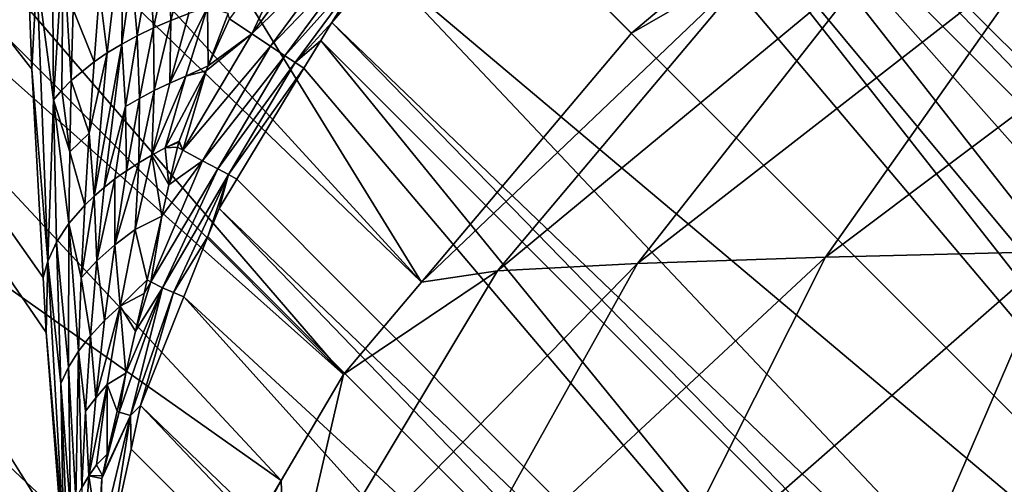
# Model space of a CAD drawing. Extents: x -380 to 380, y -338 to 183.
# Drawn here: x -350 to -342, y 66 to 70 of the extents above; entities that cross this region are included whole.
import ezdxf

# ---------------------------------------------------------------- set-up
doc = ezdxf.new("R2010")
doc.units = 0

msp = doc.modelspace()

# ---------------------------------------------------------------- linework, layer by layer
for points in [[(-349.338745, 65.68885, -101.435188), (-359.811768, 82.366547, -1.790943), (-359.811768, -307.366547, -1.790943)], [(-349.461212, 67.258057, -100.270142), (-359.811768, 82.366547, -1.790943), (-349.338745, 65.68885, -101.435188)], [(-349.483887, 67.674294, -100.054306), (-359.811768, 82.366547, -1.790943), (-349.461212, 67.258057, -100.270142)], [(-349.569977, 69.254036, -99.23513), (-359.811768, 82.366547, -1.790943), (-349.483887, 67.674294, -100.054306)], [(-349.59137, 69.852852, -99.031372), (-359.811768, 82.366547, -1.790943), (-349.569977, 69.254036, -99.23513)], [(-351.998535, 76.371101, -115.106537), (-351.93689, 76.439697, -115.106354), (-345.027496, 69.527519, -181.117203)], [(-351.93689, 76.439697, -115.106354), (-344.446106, 70.017769, -181.10762), (-345.027496, 69.527519, -181.117203)], [(-353.292969, 74.93103, -115.11042), (-351.998535, 76.371101, -115.106537), (-346.618835, 67.640282, -181.086105)], [(-351.998535, 76.371101, -115.106537), (-345.027496, 69.527519, -181.117203), (-346.618835, 67.640282, -181.086105)], [(-353.699738, 74.478485, -115.111641), (-353.292969, 74.93103, -115.11042), (-346.618835, 67.640282, -181.086105)], [(-354.09967, 73.845703, -115.117653), (-353.699738, 74.478485, -115.111641), (-347.209198, 66.940155, -181.07457)], [(-353.699738, 74.478485, -115.111641), (-346.618835, 67.640282, -181.086105), (-347.209198, 66.940155, -181.07457)], [(-354.408051, 73.357719, -115.122299), (-354.09967, 73.845703, -115.117653), (-347.209198, 66.940155, -181.07457)], [(-355.485809, 71.65242, -115.138512), (-354.408051, 73.357719, -115.122299), (-347.680206, 66.13755, -181.039719)], [(-354.408051, 73.357719, -115.122299), (-347.209198, 66.940155, -181.07457), (-347.680206, 66.13755, -181.039719)], [(-341.871216, 73.314163, -102.834808), (-342.33313, 73.205353, -102.827553), (-333.778107, 65.240623, -179.896744)], [(-342.33313, 73.205353, -102.827553), (-342.598328, 73.094917, -102.824379), (-334.752136, 64.87339, -179.96051)], [(-333.778107, 65.240623, -179.896744), (-342.33313, 73.205353, -102.827553), (-334.752136, 64.87339, -179.96051)], [(-342.598328, 73.094917, -102.824379), (-343.049194, 72.907158, -102.818993), (-334.752136, 64.87339, -179.96051)], [(-343.049194, 72.907158, -102.818993), (-343.481659, 72.727051, -102.813828), (-335.378662, 64.637161, -180.001541)], [(-335.147583, 64.724289, -179.986404), (-343.049194, 72.907158, -102.818993), (-335.378662, 64.637161, -180.001541)], [(-334.752136, 64.87339, -179.96051), (-343.049194, 72.907158, -102.818993), (-335.147583, 64.724289, -179.986404)], [(-343.481659, 72.727051, -102.813828), (-343.8479, 72.574539, -102.809441), (-335.378662, 64.637161, -180.001541)], [(-343.8479, 72.574539, -102.809441), (-344.766388, 71.996613, -102.80249), (-336.618225, 63.90974, -180.055359)], [(-335.378662, 64.637161, -180.001541), (-343.8479, 72.574539, -102.809441), (-336.618225, 63.90974, -180.055359)], [(-344.766388, 71.996613, -102.80249), (-344.964325, 71.872063, -102.800995), (-336.855682, 63.770374, -180.065674)], [(-336.618225, 63.90974, -180.055359), (-344.766388, 71.996613, -102.80249), (-336.855682, 63.770374, -180.065674)], [(-344.964325, 71.872063, -102.800995), (-345.252625, 71.690643, -102.79882), (-337.913727, 62.878242, -180.083115)], [(-337.383911, 63.324951, -180.074371), (-344.964325, 71.872063, -102.800995), (-337.913727, 62.878242, -180.083115)], [(-336.855682, 63.770374, -180.065674), (-344.964325, 71.872063, -102.800995), (-337.383911, 63.324951, -180.074371)], [(-345.252625, 71.690643, -102.79882), (-345.553986, 71.428673, -102.797989), (-338.165741, 62.665737, -180.087265)], [(-337.913727, 62.878242, -180.083115), (-345.252625, 71.690643, -102.79882), (-338.165741, 62.665737, -180.087265)], [(-355.795135, 70.920715, -115.149422), (-355.485809, 71.65242, -115.138512), (-348.373596, 64.956017, -180.988419)], [(-355.485809, 71.65242, -115.138512), (-347.680206, 66.13755, -181.039719), (-348.373596, 64.956017, -180.988419)], [(-345.553986, 71.428673, -102.797989), (-346.289398, 70.789383, -102.795952), (-338.165741, 62.665737, -180.087265)], [(-356.209625, 69.940285, -115.164047), (-355.795135, 70.920715, -115.149422), (-348.921082, 64.023087, -180.947906)], [(-355.795135, 70.920715, -115.149422), (-348.373596, 64.956017, -180.988419), (-348.921082, 64.023087, -180.947906)], [(-346.289398, 70.789383, -102.795952), (-346.925598, 70.0439, -102.798256), (-338.165741, 62.665737, -180.087265)], [(-348.875854, 70.433823, -100.567657), (-349.055939, 69.844162, -100.519775), (-348.997894, 69.377594, -100.782593)], [(-348.888702, 69.443268, -100.909996), (-348.875854, 70.433823, -100.567657), (-348.997894, 69.377594, -100.782593)], [(-348.812836, 69.971939, -100.800072), (-348.875854, 70.433823, -100.567657), (-348.888702, 69.443268, -100.909996)], [(-347.452484, 70.476196, -101.591911), (-348.072388, 69.634506, -101.593361), (-347.902649, 69.521568, -101.802597)], [(-347.29483, 70.347069, -101.800568), (-347.452484, 70.476196, -101.591911), (-347.902649, 69.521568, -101.802597)], [(-347.163696, 70.239662, -102.033806), (-347.29483, 70.347069, -101.800568), (-347.902649, 69.521568, -101.802597)], [(-347.163696, 70.239662, -102.033806), (-347.902649, 69.521568, -101.802597), (-347.761597, 69.427704, -102.036453)], [(-347.061798, 70.156204, -102.283318), (-347.163696, 70.239662, -102.033806), (-347.761597, 69.427704, -102.036453)], [(-341.902466, 70.175125, -186.379974), (-340.388245, 70.211723, -187.996552), (-343.557434, 67.828972, -187.748962)], [(-340.388245, 70.211723, -187.996552), (-341.809479, 67.871223, -189.615097), (-343.557434, 67.828972, -187.748962)], [(-349.333069, 70.178322, -99.906357), (-349.413849, 70.110344, -99.726112), (-349.404694, 69.01992, -100.068954)], [(-349.343231, 69.094055, -100.219292), (-349.333069, 70.178322, -99.906357), (-349.404694, 69.01992, -100.068954)], [(-349.271545, 69.167297, -100.366646), (-349.333069, 70.178322, -99.906357), (-349.343231, 69.094055, -100.219292)], [(-349.256744, 69.706764, -100.21199), (-349.333069, 70.178322, -99.906357), (-349.271545, 69.167297, -100.366646)], [(-348.384003, 70.138939, -101.154686), (-348.53418, 70.086975, -101.046112), (-348.516357, 69.622406, -101.249542)], [(-348.379913, 69.675278, -101.346962), (-348.384003, 70.138939, -101.154686), (-348.516357, 69.622406, -101.249542)], [(-347.061798, 70.156204, -102.283318), (-347.761597, 69.427704, -102.036453), (-347.652161, 69.354858, -102.286568)], [(-346.989929, 70.097328, -102.54052), (-347.061798, 70.156204, -102.283318), (-347.652161, 69.354858, -102.286568)], [(-344.055511, 70.08625, -182.52536), (-343.135681, 70.132935, -184.540131), (-346.042877, 67.726379, -183.299362)], [(-343.135681, 70.132935, -184.540131), (-344.981049, 67.780266, -185.625137), (-346.042877, 67.726379, -183.299362)], [(-343.135681, 70.132935, -184.540131), (-341.902466, 70.175125, -186.379974), (-344.981049, 67.780266, -185.625137)], [(-341.902466, 70.175125, -186.379974), (-343.557434, 67.828972, -187.748962), (-344.981049, 67.780266, -185.625137)], [(-349.413849, 70.110344, -99.726112), (-349.532837, 69.973083, -99.357536), (-349.404694, 69.01992, -100.068954)], [(-348.53418, 70.086975, -101.046112), (-348.67746, 70.031219, -100.927727), (-348.647156, 69.565956, -101.143982)], [(-348.516357, 69.622406, -101.249542), (-348.53418, 70.086975, -101.046112), (-348.647156, 69.565956, -101.143982)], [(-346.989929, 70.097328, -102.54052), (-347.652161, 69.354858, -102.286568), (-347.575134, 69.303596, -102.544312)], [(-347.297485, 69.608139, -102.799599), (-346.989929, 70.097328, -102.54052), (-347.575134, 69.303596, -102.544312)], [(-346.925598, 70.0439, -102.798256), (-346.989929, 70.097328, -102.54052), (-347.297485, 69.608139, -102.799599)], [(-346.925598, 70.0439, -102.798256), (-347.297485, 69.608139, -102.799599), (-339.015869, 61.657509, -180.070633)], [(-338.165741, 62.665737, -180.087265), (-346.925598, 70.0439, -102.798256), (-339.015869, 61.657509, -180.070633)], [(-345.027496, 69.527519, -181.117203), (-344.055511, 70.08625, -182.52536), (-346.618835, 67.640282, -181.086105)], [(-344.055511, 70.08625, -182.52536), (-346.042877, 67.726379, -183.299362), (-346.618835, 67.640282, -181.086105)], [(-344.446106, 70.017769, -181.10762), (-344.055511, 70.08625, -182.52536), (-345.027496, 69.527519, -181.117203)], [(-349.532837, 69.973083, -99.357536), (-349.59137, 69.852852, -99.031372), (-349.569977, 69.254036, -99.23513)], [(-349.532837, 69.973083, -99.357536), (-349.569977, 69.254036, -99.23513), (-349.449524, 67.797935, -100.262985)], [(-349.404694, 69.01992, -100.068954), (-349.532837, 69.973083, -99.357536), (-349.449524, 67.797935, -100.262985)], [(-348.771545, 69.506165, -101.03064), (-348.812836, 69.971939, -100.800072), (-348.888702, 69.443268, -100.909996)], [(-348.67746, 70.031219, -100.927727), (-348.812836, 69.971939, -100.800072), (-348.771545, 69.506165, -101.03064)], [(-348.647156, 69.565956, -101.143982), (-348.67746, 70.031219, -100.927727), (-348.771545, 69.506165, -101.03064)], [(-356.668274, 68.8554, -115.180222), (-356.209625, 69.940285, -115.164047), (-348.921082, 64.023087, -180.947906)], [(-349.055939, 69.844162, -100.519775), (-349.256744, 69.706764, -100.21199), (-349.09845, 69.309456, -100.649086)], [(-348.997894, 69.377594, -100.782593), (-349.055939, 69.844162, -100.519775), (-349.09845, 69.309456, -100.649086)], [(-349.09845, 69.309456, -100.649086), (-349.256744, 69.706764, -100.21199), (-349.271545, 69.167297, -100.366646)], [(-348.403351, 69.200134, -101.542854), (-348.23877, 69.724403, -101.435959), (-348.524902, 69.147148, -101.454857)], [(-348.23877, 69.724403, -101.435959), (-348.379913, 69.675278, -101.346962), (-348.524902, 69.147148, -101.454857)], [(-348.379913, 69.675278, -101.346962), (-348.516357, 69.622406, -101.249542), (-348.524902, 69.147148, -101.454857)], [(-348.234039, 69.278214, -101.635948), (-348.23877, 69.724403, -101.435959), (-348.403351, 69.200134, -101.542854)], [(-348.081543, 69.674217, -101.563271), (-348.23877, 69.724403, -101.435959), (-348.234039, 69.278214, -101.635948)], [(-348.072388, 69.634506, -101.593361), (-348.081543, 69.674217, -101.563271), (-348.234039, 69.278214, -101.635948)], [(-348.516357, 69.622406, -101.249542), (-348.647156, 69.565956, -101.143982), (-348.641785, 69.090965, -101.360291)], [(-348.524902, 69.147148, -101.454857), (-348.516357, 69.622406, -101.249542), (-348.641785, 69.090965, -101.360291)], [(-347.902649, 69.521568, -101.802597), (-348.072388, 69.634506, -101.593361), (-348.234039, 69.278214, -101.635948)], [(-347.38092, 69.470222, -102.800705), (-347.297485, 69.608139, -102.799599), (-347.575134, 69.303596, -102.544312)], [(-347.297485, 69.608139, -102.799599), (-347.38092, 69.470222, -102.800705), (-339.270386, 61.355679, -180.065674)], [(-339.015869, 61.657509, -180.070633), (-347.297485, 69.608139, -102.799599), (-339.270386, 61.355679, -180.065674)], [(-348.647156, 69.565956, -101.143982), (-348.771545, 69.506165, -101.03064), (-348.753448, 69.031769, -101.259438)], [(-348.641785, 69.090965, -101.360291), (-348.647156, 69.565956, -101.143982), (-348.753448, 69.031769, -101.259438)], [(-347.902649, 69.521568, -101.802597), (-348.248077, 69.241722, -101.642639), (-348.42569, 68.639458, -101.805954)], [(-347.761597, 69.427704, -102.036453), (-347.902649, 69.521568, -101.802597), (-348.42569, 68.639458, -101.805954)], [(-347.902649, 69.521568, -101.802597), (-348.234039, 69.278214, -101.635948), (-348.248077, 69.241722, -101.642639)], [(-349.021973, 68.35746, -101.189651), (-348.888702, 69.443268, -100.909996), (-349.098389, 68.291336, -101.082855)], [(-348.888702, 69.443268, -100.909996), (-348.997894, 69.377594, -100.782593), (-349.098389, 68.291336, -101.082855)], [(-348.859253, 68.969757, -101.152611), (-348.888702, 69.443268, -100.909996), (-349.021973, 68.35746, -101.189651)], [(-348.771545, 69.506165, -101.03064), (-348.888702, 69.443268, -100.909996), (-348.859253, 68.969757, -101.152611)], [(-348.753448, 69.031769, -101.259438), (-348.771545, 69.506165, -101.03064), (-348.859253, 68.969757, -101.152611)], [(-347.38092, 69.470222, -102.800705), (-347.575134, 69.303596, -102.544312), (-347.507965, 69.260201, -102.802399)], [(-347.38092, 69.470222, -102.800705), (-347.507965, 69.260201, -102.802399), (-339.901642, 60.279976, -180.018967)], [(-339.270386, 61.355679, -180.065674), (-347.38092, 69.470222, -102.800705), (-339.901642, 60.279976, -180.018967)], [(-348.997894, 69.377594, -100.782593), (-349.136139, 68.769325, -100.800461), (-349.098389, 68.291336, -101.082855)], [(-348.997894, 69.377594, -100.782593), (-349.09845, 69.309456, -100.649086), (-349.136139, 68.769325, -100.800461)], [(-347.761597, 69.427704, -102.036453), (-348.42569, 68.639458, -101.805954), (-348.276123, 68.560051, -102.040825)], [(-347.652161, 69.354858, -102.286568), (-347.761597, 69.427704, -102.036453), (-348.276123, 68.560051, -102.040825)], [(-349.09845, 69.309456, -100.649086), (-349.271545, 69.167297, -100.366646), (-349.136139, 68.769325, -100.800461)], [(-347.652161, 69.354858, -102.286568), (-348.276123, 68.560051, -102.040825), (-348.160309, 68.49855, -102.291924)], [(-347.575134, 69.303596, -102.544312), (-347.652161, 69.354858, -102.286568), (-348.160309, 68.49855, -102.291924)], [(-347.575134, 69.303596, -102.544312), (-348.160309, 68.49855, -102.291924), (-348.079071, 68.455414, -102.55056)], [(-347.507965, 69.260201, -102.802399), (-347.575134, 69.303596, -102.544312), (-348.079071, 68.455414, -102.55056)], [(-349.449524, 67.797935, -100.262985), (-349.569977, 69.254036, -99.23513), (-349.483887, 67.674294, -100.054306)], [(-348.453247, 68.708923, -101.740417), (-348.248077, 69.241722, -101.642639), (-348.559479, 68.656784, -101.66082)], [(-348.248077, 69.241722, -101.642639), (-348.403351, 69.200134, -101.542854), (-348.559479, 68.656784, -101.66082)], [(-348.248077, 69.241722, -101.642639), (-348.453247, 68.708923, -101.740417), (-348.42569, 68.639458, -101.805954)], [(-348.248077, 69.241722, -101.642639), (-348.234039, 69.278214, -101.635948), (-348.403351, 69.200134, -101.542854)], [(-347.507965, 69.260201, -102.802399), (-348.079071, 68.455414, -102.55056), (-348.015808, 68.420677, -102.809151)], [(-347.507965, 69.260201, -102.802399), (-348.015808, 68.420677, -102.809151), (-339.901642, 60.279976, -180.018967)], [(-349.271545, 69.167297, -100.366646), (-349.343231, 69.094055, -100.219292), (-349.282562, 68.626595, -100.544327)], [(-349.136139, 68.769325, -100.800461), (-349.271545, 69.167297, -100.366646), (-349.282562, 68.626595, -100.544327)], [(-348.559479, 68.656784, -101.66082), (-348.403351, 69.200134, -101.542854), (-348.661377, 68.601723, -101.575905)], [(-348.403351, 69.200134, -101.542854), (-348.524902, 69.147148, -101.454857), (-348.661377, 68.601723, -101.575905)], [(-348.524902, 69.147148, -101.454857), (-348.641785, 69.090965, -101.360291), (-348.661377, 68.601723, -101.575905)], [(-349.343231, 69.094055, -100.219292), (-349.404694, 69.01992, -100.068954), (-349.282562, 68.626595, -100.544327)], [(-348.641785, 69.090965, -101.360291), (-348.753448, 69.031769, -101.259438), (-348.759003, 68.54409, -101.486076)], [(-348.661377, 68.601723, -101.575905), (-348.641785, 69.090965, -101.360291), (-348.759003, 68.54409, -101.486076)], [(-349.383575, 67.941795, -100.505852), (-349.404694, 69.01992, -100.068954), (-349.449524, 67.797935, -100.262985)], [(-349.289703, 68.084381, -100.743584), (-349.404694, 69.01992, -100.068954), (-349.383575, 67.941795, -100.505852)], [(-349.282562, 68.626595, -100.544327), (-349.404694, 69.01992, -100.068954), (-349.289703, 68.084381, -100.743584)], [(-348.753448, 69.031769, -101.259438), (-348.859253, 68.969757, -101.152611), (-348.851929, 68.484047, -101.391586)], [(-348.759003, 68.54409, -101.486076), (-348.753448, 69.031769, -101.259438), (-348.851929, 68.484047, -101.391586)], [(-348.939697, 68.421776, -101.292671), (-348.859253, 68.969757, -101.152611), (-349.021973, 68.35746, -101.189651)], [(-348.851929, 68.484047, -101.391586), (-348.859253, 68.969757, -101.152611), (-348.939697, 68.421776, -101.292671)], [(-356.850891, 68.115402, -115.19471), (-356.668274, 68.8554, -115.180222), (-348.921082, 64.023087, -180.947906)], [(-349.136139, 68.769325, -100.800461), (-349.282562, 68.626595, -100.544327), (-349.168671, 68.22361, -100.972649)], [(-349.098389, 68.291336, -101.082855), (-349.136139, 68.769325, -100.800461), (-349.168671, 68.22361, -100.972649)], [(-348.456482, 68.7006, -101.741951), (-348.453247, 68.708923, -101.740417), (-348.559479, 68.656784, -101.66082)], [(-348.465332, 68.661865, -101.75074), (-348.456482, 68.7006, -101.741951), (-348.559479, 68.656784, -101.66082)], [(-348.456482, 68.7006, -101.741951), (-348.465332, 68.661865, -101.75074), (-348.42569, 68.639458, -101.805954)], [(-348.453247, 68.708923, -101.740417), (-348.456482, 68.7006, -101.741951), (-348.42569, 68.639458, -101.805954)], [(-349.168671, 68.22361, -100.972649), (-349.282562, 68.626595, -100.544327), (-349.289703, 68.084381, -100.743584)], [(-348.559479, 68.656784, -101.66082), (-348.661377, 68.601723, -101.575905), (-348.530609, 68.376724, -101.815407)], [(-348.465332, 68.661865, -101.75074), (-348.559479, 68.656784, -101.66082), (-348.530609, 68.376724, -101.815407)], [(-348.42569, 68.639458, -101.805954), (-348.465332, 68.661865, -101.75074), (-348.530609, 68.376724, -101.815407)], [(-348.276123, 68.560051, -102.040825), (-348.42569, 68.639458, -101.805954), (-348.530609, 68.376724, -101.815407)], [(-348.584961, 68.139549, -101.869202), (-348.661377, 68.601723, -101.575905), (-348.787445, 68.038193, -101.709381)], [(-348.661377, 68.601723, -101.575905), (-348.759003, 68.54409, -101.486076), (-348.787445, 68.038193, -101.709381)], [(-348.276123, 68.560051, -102.040825), (-348.584961, 68.139549, -101.869202), (-348.668152, 67.641434, -102.044685)], [(-348.160309, 68.49855, -102.291924), (-348.276123, 68.560051, -102.040825), (-348.668152, 67.641434, -102.044685)], [(-348.530609, 68.376724, -101.815407), (-348.661377, 68.601723, -101.575905), (-348.584961, 68.139549, -101.869202)], [(-348.276123, 68.560051, -102.040825), (-348.530609, 68.376724, -101.815407), (-348.584961, 68.139549, -101.869202)], [(-348.759003, 68.54409, -101.486076), (-348.851929, 68.484047, -101.391586), (-348.941254, 67.92234, -101.539612)], [(-348.787445, 68.038193, -101.709381), (-348.759003, 68.54409, -101.486076), (-348.941254, 67.92234, -101.539612)], [(-348.851929, 68.484047, -101.391586), (-348.939697, 68.421776, -101.292671), (-348.941254, 67.92234, -101.539612)], [(-348.160309, 68.49855, -102.291924), (-348.668152, 67.641434, -102.044685), (-348.580933, 67.595299, -102.299377)], [(-348.079071, 68.455414, -102.55056), (-348.160309, 68.49855, -102.291924), (-348.580933, 67.595299, -102.299377)], [(-348.939697, 68.421776, -101.292671), (-349.021973, 68.35746, -101.189651), (-349.077881, 67.79985, -101.357368)], [(-348.941254, 67.92234, -101.539612), (-348.939697, 68.421776, -101.292671), (-349.077881, 67.79985, -101.357368)], [(-348.079071, 68.455414, -102.55056), (-348.580933, 67.595299, -102.299377), (-348.496552, 67.560692, -102.559235)], [(-348.235229, 67.985435, -102.81356), (-348.079071, 68.455414, -102.55056), (-348.496552, 67.560692, -102.559235)], [(-348.150513, 68.19796, -102.810944), (-348.079071, 68.455414, -102.55056), (-348.235229, 67.985435, -102.81356)], [(-348.015808, 68.420677, -102.809151), (-348.079071, 68.455414, -102.55056), (-348.150513, 68.19796, -102.810944)], [(-348.015808, 68.420677, -102.809151), (-348.150513, 68.19796, -102.810944), (-339.901642, 60.279976, -180.018967)], [(-349.021973, 68.35746, -101.189651), (-349.098389, 68.291336, -101.082855), (-349.077881, 67.79985, -101.357368)], [(-349.077881, 67.79985, -101.357368), (-349.098389, 68.291336, -101.082855), (-349.195526, 67.672012, -101.164513)], [(-349.098389, 68.291336, -101.082855), (-349.168671, 68.22361, -100.972649), (-349.195526, 67.672012, -101.164513)], [(-349.168671, 68.22361, -100.972649), (-349.289703, 68.084381, -100.743584), (-349.195526, 67.672012, -101.164513)], [(-348.150513, 68.19796, -102.810944), (-348.235229, 67.985435, -102.81356), (-340.137146, 59.878681, -180.001541)], [(-339.901642, 60.279976, -180.018967), (-348.150513, 68.19796, -102.810944), (-340.137146, 59.878681, -180.001541)], [(-356.850891, 68.115402, -115.19471), (-348.921082, 64.023087, -180.947906), (-349.670898, 62.034401, -180.817688)], [(-348.584961, 68.139549, -101.869202), (-348.787445, 68.038193, -101.709381), (-348.695557, 67.656624, -101.978737)], [(-348.584961, 68.139549, -101.869202), (-348.695557, 67.656624, -101.978737), (-348.668152, 67.641434, -102.044685)], [(-349.289703, 68.084381, -100.743584), (-349.383575, 67.941795, -100.505852), (-349.291534, 66.994987, -101.200821)], [(-349.216217, 67.115707, -101.374031), (-349.289703, 68.084381, -100.743584), (-349.291534, 66.994987, -101.200821)], [(-349.195526, 67.672012, -101.164513), (-349.289703, 68.084381, -100.743584), (-349.216217, 67.115707, -101.374031)], [(-348.787445, 68.038193, -101.709381), (-348.941254, 67.92234, -101.539612), (-348.900604, 67.457947, -101.85408)], [(-348.695557, 67.656624, -101.978737), (-348.787445, 68.038193, -101.709381), (-348.900604, 67.457947, -101.85408)], [(-348.235229, 67.985435, -102.81356), (-348.496552, 67.560692, -102.559235), (-348.417328, 67.528564, -102.819206)], [(-348.235229, 67.985435, -102.81356), (-348.417328, 67.528564, -102.819206), (-340.137146, 59.878681, -180.001541)], [(-349.383575, 67.941795, -100.505852), (-349.449524, 67.797935, -100.262985), (-349.350708, 66.872597, -101.023376)], [(-349.291534, 66.994987, -101.200821), (-349.383575, 67.941795, -100.505852), (-349.350708, 66.872597, -101.023376)], [(-348.941254, 67.92234, -101.539612), (-349.077881, 67.79985, -101.357368), (-349.019836, 67.348122, -101.701965)], [(-348.900604, 67.457947, -101.85408), (-348.941254, 67.92234, -101.539612), (-349.019836, 67.348122, -101.701965)], [(-344.981049, 67.780266, -185.625137), (-343.557434, 67.828972, -187.748962), (-346.469269, 65.114624, -186.517899)], [(-343.557434, 67.828972, -187.748962), (-344.892273, 65.168579, -188.870636), (-346.469269, 65.114624, -186.517899)], [(-343.557434, 67.828972, -187.748962), (-341.809479, 67.871223, -189.615097), (-344.892273, 65.168579, -188.870636)], [(-341.809479, 67.871223, -189.615097), (-342.955902, 65.215378, -190.937912), (-344.892273, 65.168579, -188.870636)], [(-341.809479, 67.871223, -189.615097), (-340.694672, 65.242477, -192.598572), (-342.955902, 65.215378, -190.937912)], [(-349.449524, 67.797935, -100.262985), (-349.483887, 67.674294, -100.054306), (-349.461212, 67.258057, -100.270142)], [(-349.449524, 67.797935, -100.262985), (-349.461212, 67.258057, -100.270142), (-349.330109, 65.726242, -101.484596)], [(-349.350708, 66.872597, -101.023376), (-349.449524, 67.797935, -100.262985), (-349.330109, 65.726242, -101.484596)], [(-349.077881, 67.79985, -101.357368), (-349.195526, 67.672012, -101.164513), (-349.125397, 67.233749, -101.541534)], [(-349.019836, 67.348122, -101.701965), (-349.077881, 67.79985, -101.357368), (-349.125397, 67.233749, -101.541534)], [(-346.042877, 67.726379, -183.299362), (-344.981049, 67.780266, -185.625137), (-347.645538, 65.054932, -183.941437)], [(-344.981049, 67.780266, -185.625137), (-346.469269, 65.114624, -186.517899), (-347.645538, 65.054932, -183.941437)], [(-349.125397, 67.233749, -101.541534), (-349.195526, 67.672012, -101.164513), (-349.216217, 67.115707, -101.374031)], [(-348.719452, 67.552307, -102.002396), (-348.695557, 67.656624, -101.978737), (-348.900604, 67.457947, -101.85408)], [(-348.668152, 67.641434, -102.044685), (-348.695557, 67.656624, -101.978737), (-348.719452, 67.552307, -102.002396)], [(-347.209198, 66.940155, -181.07457), (-346.042877, 67.726379, -183.299362), (-347.645538, 65.054932, -183.941437)], [(-346.618835, 67.640282, -181.086105), (-346.042877, 67.726379, -183.299362), (-347.209198, 66.940155, -181.07457)], [(-348.580933, 67.595299, -102.299377), (-348.909119, 66.653687, -102.308853), (-348.822784, 66.627861, -102.570274)], [(-348.580933, 67.595299, -102.299377), (-348.857269, 66.950363, -102.138924), (-348.909119, 66.653687, -102.308853)], [(-348.580933, 67.595299, -102.299377), (-348.784546, 67.268036, -102.066872), (-348.857269, 66.950363, -102.138924)], [(-348.496552, 67.560692, -102.559235), (-348.580933, 67.595299, -102.299377), (-348.822784, 66.627861, -102.570274)], [(-348.668152, 67.641434, -102.044685), (-348.719452, 67.552307, -102.002396), (-348.784546, 67.268036, -102.066872)], [(-348.580933, 67.595299, -102.299377), (-348.668152, 67.641434, -102.044685), (-348.784546, 67.268036, -102.066872)], [(-348.719452, 67.552307, -102.002396), (-348.900604, 67.457947, -101.85408), (-348.784546, 67.268036, -102.066872)], [(-348.746124, 66.703644, -102.829391), (-348.496552, 67.560692, -102.559235), (-348.822784, 66.627861, -102.570274)], [(-348.417328, 67.528564, -102.819206), (-348.496552, 67.560692, -102.559235), (-348.746124, 66.703644, -102.829391)], [(-348.417328, 67.528564, -102.819206), (-348.746124, 66.703644, -102.829391), (-340.550629, 58.782009, -179.929733)], [(-340.137146, 59.878681, -180.001541), (-348.417328, 67.528564, -102.819206), (-340.550629, 58.782009, -179.929733)], [(-348.998474, 66.863205, -102.00853), (-348.900604, 67.457947, -101.85408), (-349.08609, 66.763565, -101.876831)], [(-348.900604, 67.457947, -101.85408), (-349.019836, 67.348122, -101.701965), (-349.08609, 66.763565, -101.876831)], [(-348.857269, 66.950363, -102.138924), (-348.900604, 67.457947, -101.85408), (-348.998474, 66.863205, -102.00853)], [(-348.784546, 67.268036, -102.066872), (-348.900604, 67.457947, -101.85408), (-348.857269, 66.950363, -102.138924)], [(-349.019836, 67.348122, -101.701965), (-349.125397, 67.233749, -101.541534), (-349.08609, 66.763565, -101.876831)], [(-349.330109, 65.726242, -101.484596), (-349.461212, 67.258057, -100.270142), (-349.338745, 65.68885, -101.435188)], [(-349.125397, 67.233749, -101.541534), (-349.216217, 67.115707, -101.374031), (-349.163544, 66.661079, -101.740021)], [(-349.08609, 66.763565, -101.876831), (-349.125397, 67.233749, -101.541534), (-349.163544, 66.661079, -101.740021)], [(-349.216217, 67.115707, -101.374031), (-349.291534, 66.994987, -101.200821), (-349.237122, 65.995163, -101.836845)], [(-349.191345, 66.083458, -101.950897), (-349.216217, 67.115707, -101.374031), (-349.237122, 65.995163, -101.836845)], [(-349.163544, 66.661079, -101.740021), (-349.216217, 67.115707, -101.374031), (-349.191345, 66.083458, -101.950897)], [(-349.291534, 66.994987, -101.200821), (-349.350708, 66.872597, -101.023376), (-349.275574, 65.905968, -101.72081)], [(-349.237122, 65.995163, -101.836845), (-349.291534, 66.994987, -101.200821), (-349.275574, 65.905968, -101.72081)], [(-348.857269, 66.950363, -102.138924), (-348.998474, 66.863205, -102.00853), (-348.923126, 66.662895, -102.204124)], [(-348.857269, 66.950363, -102.138924), (-348.923126, 66.662895, -102.204124), (-348.909119, 66.653687, -102.308853)], [(-347.680206, 66.13755, -181.039719), (-347.209198, 66.940155, -181.07457), (-347.645538, 65.054932, -183.941437)], [(-349.30661, 65.816208, -101.603241), (-349.350708, 66.872597, -101.023376), (-349.330109, 65.726242, -101.484596)], [(-349.275574, 65.905968, -101.72081), (-349.350708, 66.872597, -101.023376), (-349.30661, 65.816208, -101.603241)], [(-349.078613, 66.256035, -102.171364), (-348.998474, 66.863205, -102.00853), (-349.138428, 66.170525, -102.062538)], [(-348.998474, 66.863205, -102.00853), (-349.08609, 66.763565, -101.876831), (-349.138428, 66.170525, -102.062538)], [(-348.997833, 66.336639, -102.278122), (-348.998474, 66.863205, -102.00853), (-349.078613, 66.256035, -102.171364)], [(-348.923126, 66.662895, -102.204124), (-348.998474, 66.863205, -102.00853), (-348.997833, 66.336639, -102.278122)], [(-349.08609, 66.763565, -101.876831), (-349.163544, 66.661079, -101.740021), (-349.138428, 66.170525, -102.062538)], [(-348.746124, 66.703644, -102.829391), (-348.822784, 66.627861, -102.570274), (-348.818298, 66.372627, -102.834694)], [(-348.746124, 66.703644, -102.829391), (-348.818298, 66.372627, -102.834694), (-340.740631, 58.278122, -179.896744)], [(-340.550629, 58.782009, -179.929733), (-348.746124, 66.703644, -102.829391), (-340.740631, 58.278122, -179.896744)], [(-349.138428, 66.170525, -102.062538), (-349.163544, 66.661079, -101.740021), (-349.191345, 66.083458, -101.950897)], [(-348.822784, 66.627861, -102.570274), (-349.055359, 65.666275, -102.583549), (-348.975861, 65.650101, -102.846291)], [(-348.822784, 66.627861, -102.570274), (-349.04007, 66.152306, -102.319931), (-349.055359, 65.666275, -102.583549)], [(-348.822784, 66.627861, -102.570274), (-349.034912, 66.174759, -102.314835), (-349.04007, 66.152306, -102.319931)], [(-348.909119, 66.653687, -102.308853), (-348.997833, 66.336639, -102.278122), (-349.034912, 66.174759, -102.314835)], [(-348.822784, 66.627861, -102.570274), (-348.909119, 66.653687, -102.308853), (-349.034912, 66.174759, -102.314835)], [(-348.909119, 66.653687, -102.308853), (-348.923126, 66.662895, -102.204124), (-348.997833, 66.336639, -102.278122)], [(-348.818298, 66.372627, -102.834694), (-348.822784, 66.627861, -102.570274), (-348.975861, 65.650101, -102.846291)], [(-348.997833, 66.336639, -102.278122), (-349.078613, 66.256035, -102.171364), (-349.034912, 66.174759, -102.314835)], [(-348.818298, 66.372627, -102.834694), (-348.975861, 65.650101, -102.846291), (-340.740631, 58.278122, -179.896744)], [(-349.034912, 66.174759, -102.314835), (-349.078613, 66.256035, -102.171364), (-349.138428, 66.170525, -102.062538)], [(-349.138428, 66.170525, -102.062538), (-349.191345, 66.083458, -101.950897), (-349.175415, 65.570305, -102.257545)], [(-349.067383, 65.703392, -102.4244), (-349.138428, 66.170525, -102.062538), (-349.175415, 65.570305, -102.257545)], [(-349.034912, 66.174759, -102.314835), (-349.138428, 66.170525, -102.062538), (-349.04007, 66.152306, -102.319931)], [(-349.04007, 66.152306, -102.319931), (-349.138428, 66.170525, -102.062538), (-349.067383, 65.703392, -102.4244)], [(-349.04007, 66.152306, -102.319931), (-349.067383, 65.703392, -102.4244), (-349.055359, 65.666275, -102.583549)], [(-348.373596, 64.956017, -180.988419), (-347.680206, 66.13755, -181.039719), (-348.309631, 64.955635, -181.200226)], [(-347.680206, 66.13755, -181.039719), (-347.645538, 65.054932, -183.941437), (-348.309631, 64.955635, -181.200226)]]:
    msp.add_3dface(points)

doc.saveas('drawing.dxf')
